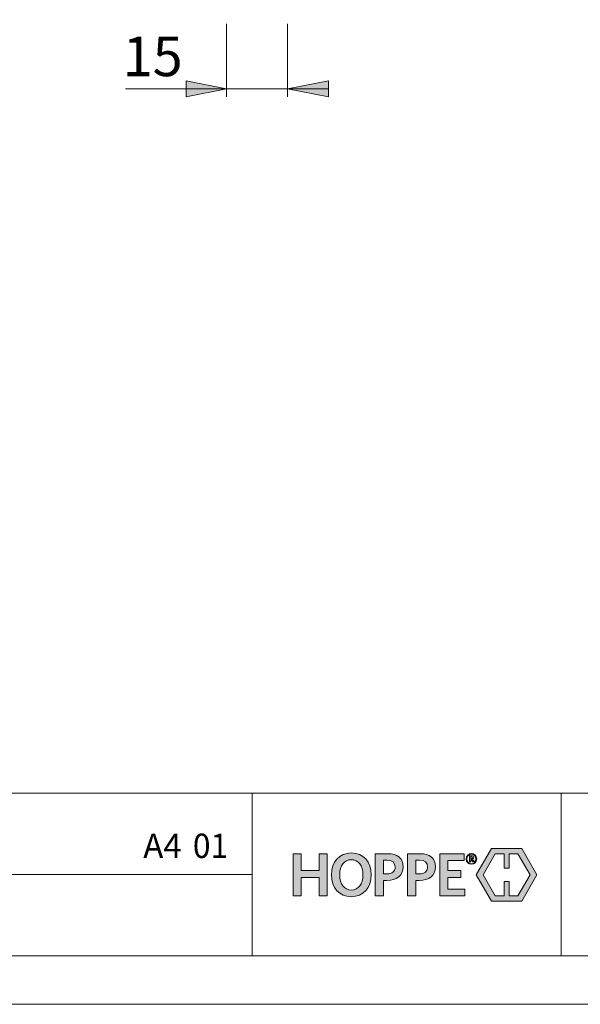
# Model space of a CAD drawing. Units: millimetres. Extents: x 0 to 16.5, y 0 to 11.7.
# Drawn here: x 5.4 to 8.1, y 0 to 4.8 of the extents above; entities that cross this region are included whole.
import ezdxf

# ---------------------------------------------------------------- set-up
doc = ezdxf.new("R2010")
doc.units = ezdxf.units.MM
doc.header["$MEASUREMENT"] = 0
doc.layers.add('Ebene 1', color=7, linetype='Continuous', lineweight=0)

# ---------------------------------------------------------------- blocks, each defined once
blk = doc.blocks.new('Block_1')
at = {"layer": 'Ebene 1', "transparency": 33554687}
h = blk.add_hatch(color=7, dxfattribs=at)
h.dxf.hatch_style = 2
edge = h.paths.add_edge_path()
edge.add_spline(control_points=[(6.4156, 4.4381), (6.4156, 4.4381), (6.2196, 4.3992), (6.2196, 4.3992), (6.2196, 4.3992), (6.2196, 4.477), (6.2196, 4.477), (6.2196, 4.477), (6.4156, 4.4381), (6.4156, 4.4381)], knot_values=[0, 0, 0, 0, 1, 1, 1, 2, 2, 2, 3, 3, 3, 3], degree=3, periodic=0)
edge.add_line((6.4156, 4.4381), (6.4156, 4.4381))
edge = h.paths.add_edge_path()
edge.add_spline(control_points=[(6.7116, 4.4381), (6.7116, 4.4381), (6.909, 4.477), (6.909, 4.477), (6.909, 4.477), (6.909, 4.3992), (6.909, 4.3992), (6.909, 4.3992), (6.7116, 4.4381), (6.7116, 4.4381)], knot_values=[0, 0, 0, 0, 1, 1, 1, 2, 2, 2, 3, 3, 3, 3], degree=3, periodic=0)
edge.add_line((6.7116, 4.4381), (6.7116, 4.4381))
at = {"layer": 'Ebene 1', "color": 7, "lineweight": 9}
for p, q in [((6.4156, 4.7536), (6.4156, 4.3992)), ((6.7116, 4.7536), (6.7116, 4.3992)), ((6.4156, 4.4381), (5.9261, 4.4381)), ((6.4156, 4.4381), (6.7116, 4.4381)), ((6.7116, 4.4381), (6.909, 4.4381))]:
    blk.add_line(p, q, dxfattribs=at)
for points in [[(6.4156, 4.4381), (6.4156, 4.4381), (6.2196, 4.3992), (6.2196, 4.3992), (6.2196, 4.3992), (6.2196, 4.477), (6.2196, 4.477), (6.2196, 4.477), (6.4156, 4.4381), (6.4156, 4.4381)], [(6.7116, 4.4381), (6.7116, 4.4381), (6.909, 4.477), (6.909, 4.477), (6.909, 4.477), (6.909, 4.3992), (6.909, 4.3992), (6.909, 4.3992), (6.7116, 4.4381), (6.7116, 4.4381)]]:
    blk.add_open_spline(points, degree=3, knots=[0, 0, 0, 0, 1, 1, 1, 2, 2, 2, 3, 3, 3, 3], dxfattribs=at)
at = {"layer": 'Ebene 1', "insert": (5.9125, 4.4993), "char_height": 0.2, "attachment_point": 7}
blk.add_mtext('\\C7;\\FArial Unicode MS|b0|i0|c129;\\H0.191896;\\W1.000240;15', dxfattribs=at)
blk = doc.blocks.new('Block_0')
at = {"layer": 'Ebene 1'}
blk.add_blockref('Block_1', (0, 0), dxfattribs=at)

msp = doc.modelspace()

# ---------------------------------------------------------------- hatches: boundary and pattern name
at = {"layer": 'Ebene 1', "transparency": 33554687}
h = msp.add_hatch(color=7, dxfattribs=at)
h.dxf.hatch_style = 2
edge = h.paths.add_edge_path()
edge.add_spline(control_points=[(6.9038, 0.5253), (6.9038, 0.5253), (6.9038, 0.7298), (6.9038, 0.7298), (6.9038, 0.7298), (6.8644, 0.7298), (6.8644, 0.7298), (6.8644, 0.7298), (6.8644, 0.6492), (6.8644, 0.6492), (6.8644, 0.6492), (6.7775, 0.6492), (6.7775, 0.6492), (6.7775, 0.6492), (6.7775, 0.7298), (6.7775, 0.7298), (6.7775, 0.7298), (6.7381, 0.7298), (6.7381, 0.7298), (6.7381, 0.7298), (6.7381, 0.5253), (6.7381, 0.5253), (6.7381, 0.5253), (6.7775, 0.5253), (6.7775, 0.5253), (6.7775, 0.5253), (6.7775, 0.6142), (6.7775, 0.6142), (6.7775, 0.6142), (6.8644, 0.6142), (6.8644, 0.6142), (6.8644, 0.6142), (6.8644, 0.5253), (6.8644, 0.5253), (6.8644, 0.5253), (6.9038, 0.5253), (6.9038, 0.5253)], knot_values=[0, 0, 0, 0, 1, 1, 1, 2, 2, 2, 3, 3, 3, 4, 4, 4, 5, 5, 5, 6, 6, 6, 7, 7, 7, 8, 8, 8, 9, 9, 9, 10, 10, 10, 11, 11, 11, 12, 12, 12, 12], degree=3, periodic=0)
edge = h.paths.add_edge_path()
edge.add_spline(control_points=[(7.5705, 0.5253), (7.5705, 0.5253), (7.5705, 0.5585), (7.5705, 0.5585), (7.5705, 0.5585), (7.4875, 0.5585), (7.4875, 0.5585), (7.4875, 0.5585), (7.4875, 0.6148), (7.4875, 0.6148), (7.4875, 0.6148), (7.5503, 0.6148), (7.5503, 0.6148), (7.5503, 0.6148), (7.5503, 0.6486), (7.5503, 0.6486), (7.5503, 0.6486), (7.4875, 0.6486), (7.4875, 0.6486), (7.4875, 0.6486), (7.4875, 0.6966), (7.4875, 0.6966), (7.4875, 0.6966), (7.5675, 0.6966), (7.5675, 0.6966), (7.5675, 0.6966), (7.5675, 0.7298), (7.5675, 0.7298), (7.5675, 0.7298), (7.4487, 0.7298), (7.4487, 0.7298), (7.4487, 0.7298), (7.4487, 0.5253), (7.4487, 0.5253), (7.4487, 0.5253), (7.5705, 0.5253), (7.5705, 0.5253)], knot_values=[0, 0, 0, 0, 1, 1, 1, 2, 2, 2, 3, 3, 3, 4, 4, 4, 5, 5, 5, 6, 6, 6, 7, 7, 7, 8, 8, 8, 9, 9, 9, 10, 10, 10, 11, 11, 11, 12, 12, 12, 12], degree=3, periodic=0)
edge = h.paths.add_edge_path()
edge.add_spline(control_points=[(7.6088, 0.6908), (7.6088, 0.6908), (7.6012, 0.7021), (7.6012, 0.7021), (7.6012, 0.7021), (7.5991, 0.7021), (7.5991, 0.7021), (7.5991, 0.7021), (7.5991, 0.6911), (7.5991, 0.6911), (7.5991, 0.6911), (7.5927, 0.6911), (7.5927, 0.6911), (7.5927, 0.6911), (7.5927, 0.7199), (7.5927, 0.7199), (7.5927, 0.7199), (7.6026, 0.7199), (7.6026, 0.7199), (7.6092, 0.7199), (7.6132, 0.7167), (7.6132, 0.7111), (7.6132, 0.7071), (7.6112, 0.7045), (7.6077, 0.7032), (7.6077, 0.7032), (7.6155, 0.6919), (7.6155, 0.6919), (7.6155, 0.6919), (7.6088, 0.6908), (7.6088, 0.6908)], knot_values=[0, 0, 0, 0, 1, 1, 1, 2, 2, 2, 3, 3, 3, 4, 4, 4, 5, 5, 5, 6, 6, 6, 7, 7, 7, 8, 8, 8, 9, 9, 9, 10, 10, 10, 10], degree=3, periodic=0)
edge = h.paths.add_edge_path()
edge.add_spline(control_points=[(7.0201, 0.701), (6.9851, 0.701), (6.9641, 0.6723), (6.9641, 0.6276), (6.9641, 0.5828), (6.9851, 0.5541), (7.0201, 0.5541), (7.0554, 0.5541), (7.0764, 0.5828), (7.0764, 0.6276), (7.0764, 0.6723), (7.0551, 0.701), (7.0201, 0.701)], knot_values=[0, 0, 0, 0, 1, 1, 1, 2, 2, 2, 3, 3, 3, 4, 4, 4, 4], degree=3, periodic=0)
edge.add_line((7.0201, 0.701), (7.0201, 0.701))
edge = h.paths.add_edge_path()
edge.add_spline(control_points=[(7.0198, 0.5215), (6.9617, 0.5215), (6.9241, 0.5641), (6.9241, 0.6273), (6.9241, 0.6907), (6.962, 0.7336), (7.0204, 0.7336), (7.0791, 0.7336), (7.1161, 0.691), (7.1161, 0.6279), (7.1161, 0.5647), (7.0785, 0.5215), (7.0198, 0.5215)], knot_values=[0, 0, 0, 0, 1, 1, 1, 2, 2, 2, 3, 3, 3, 4, 4, 4, 4], degree=3, periodic=0)
edge.add_line((7.0198, 0.5215), (7.0198, 0.5215))
edge = h.paths.add_edge_path()
edge.add_spline(control_points=[(7.1942, 0.6984), (7.1942, 0.6984), (7.1755, 0.6984), (7.1755, 0.6984), (7.1755, 0.6984), (7.1755, 0.6323), (7.1755, 0.6323), (7.1755, 0.6323), (7.1927, 0.6323), (7.1927, 0.6323), (7.2179, 0.6323), (7.2327, 0.6427), (7.2327, 0.6661), (7.2327, 0.6874), (7.2194, 0.6984), (7.1942, 0.6984)], knot_values=[0, 0, 0, 0, 1, 1, 1, 2, 2, 2, 3, 3, 3, 4, 4, 4, 5, 5, 5, 5], degree=3, periodic=0)
edge.add_line((7.1942, 0.6984), (7.1942, 0.6984))
edge = h.paths.add_edge_path()
edge.add_spline(control_points=[(7.193, 0.6006), (7.193, 0.6006), (7.1755, 0.6006), (7.1755, 0.6006), (7.1755, 0.6006), (7.1755, 0.5253), (7.1755, 0.5253), (7.1755, 0.5253), (7.1364, 0.5253), (7.1364, 0.5253), (7.1364, 0.5253), (7.1364, 0.7298), (7.1364, 0.7298), (7.1364, 0.7298), (7.1963, 0.7298), (7.1963, 0.7298), (7.2431, 0.7298), (7.2713, 0.7082), (7.2713, 0.667), (7.2713, 0.6228), (7.2398, 0.6006), (7.193, 0.6006)], knot_values=[0, 0, 0, 0, 1, 1, 1, 2, 2, 2, 3, 3, 3, 4, 4, 4, 5, 5, 5, 6, 6, 6, 7, 7, 7, 7], degree=3, periodic=0)
edge.add_line((7.193, 0.6006), (7.193, 0.6006))
edge = h.paths.add_edge_path()
edge.add_spline(control_points=[(7.351, 0.6984), (7.351, 0.6984), (7.3324, 0.6984), (7.3324, 0.6984), (7.3324, 0.6984), (7.3324, 0.6323), (7.3324, 0.6323), (7.3324, 0.6323), (7.3495, 0.6323), (7.3495, 0.6323), (7.3747, 0.6323), (7.3896, 0.6427), (7.3896, 0.6661), (7.3896, 0.6874), (7.3762, 0.6984), (7.351, 0.6984)], knot_values=[0, 0, 0, 0, 1, 1, 1, 2, 2, 2, 3, 3, 3, 4, 4, 4, 5, 5, 5, 5], degree=3, periodic=0)
edge.add_line((7.351, 0.6984), (7.351, 0.6984))
edge = h.paths.add_edge_path()
edge.add_spline(control_points=[(7.3499, 0.6006), (7.3499, 0.6006), (7.3324, 0.6006), (7.3324, 0.6006), (7.3324, 0.6006), (7.3324, 0.5253), (7.3324, 0.5253), (7.3324, 0.5253), (7.2932, 0.5253), (7.2932, 0.5253), (7.2932, 0.5253), (7.2932, 0.7298), (7.2932, 0.7298), (7.2932, 0.7298), (7.3531, 0.7298), (7.3531, 0.7298), (7.3999, 0.7298), (7.4281, 0.7082), (7.4281, 0.667), (7.4281, 0.6228), (7.3967, 0.6006), (7.3499, 0.6006)], knot_values=[0, 0, 0, 0, 1, 1, 1, 2, 2, 2, 3, 3, 3, 4, 4, 4, 5, 5, 5, 6, 6, 6, 7, 7, 7, 7], degree=3, periodic=0)
edge.add_line((7.3499, 0.6006), (7.3499, 0.6006))
edge = h.paths.add_edge_path()
edge.add_spline(control_points=[(7.6021, 0.7147), (7.6021, 0.7147), (7.5991, 0.7147), (7.5991, 0.7147), (7.5991, 0.7147), (7.5991, 0.7066), (7.5991, 0.7066), (7.5991, 0.7066), (7.602, 0.7066), (7.602, 0.7066), (7.6051, 0.7066), (7.6069, 0.7079), (7.6069, 0.7107), (7.6069, 0.7133), (7.6052, 0.7147), (7.6021, 0.7147)], knot_values=[0, 0, 0, 0, 1, 1, 1, 2, 2, 2, 3, 3, 3, 4, 4, 4, 5, 5, 5, 5], degree=3, periodic=0)
edge.add_line((7.6021, 0.7147), (7.6021, 0.7147))
edge = h.paths.add_edge_path()
edge.add_spline(control_points=[(7.6024, 0.7276), (7.5903, 0.7276), (7.5807, 0.7193), (7.5807, 0.7045), (7.5807, 0.6899), (7.5903, 0.6816), (7.6024, 0.6816), (7.6146, 0.6816), (7.6242, 0.6899), (7.6242, 0.7045), (7.6242, 0.7193), (7.6144, 0.7276), (7.6024, 0.7276)], knot_values=[0, 0, 0, 0, 1, 1, 1, 2, 2, 2, 3, 3, 3, 4, 4, 4, 4], degree=3, periodic=0)
edge.add_line((7.6024, 0.7276), (7.6024, 0.7276))
edge = h.paths.add_edge_path()
edge.add_spline(control_points=[(7.6024, 0.6786), (7.5874, 0.6786), (7.577, 0.689), (7.577, 0.7045), (7.577, 0.72), (7.5876, 0.7306), (7.6024, 0.7306), (7.6174, 0.7306), (7.6278, 0.7201), (7.6278, 0.7045), (7.6278, 0.6891), (7.6171, 0.6786), (7.6024, 0.6786)], knot_values=[0, 0, 0, 0, 1, 1, 1, 2, 2, 2, 3, 3, 3, 4, 4, 4, 4], degree=3, periodic=0)
edge.add_line((7.6024, 0.6786), (7.6024, 0.6786))
h = msp.add_hatch(color=7, dxfattribs=at)
h.dxf.hatch_style = 2
edge = h.paths.add_edge_path()
edge.add_spline(control_points=[(7.6992, 0.755), (7.6992, 0.755), (7.6257, 0.6277), (7.6257, 0.6277), (7.6257, 0.6277), (7.6992, 0.5004), (7.6992, 0.5004), (7.6992, 0.5004), (7.846, 0.5004), (7.846, 0.5004), (7.846, 0.5004), (7.9196, 0.6276), (7.9196, 0.6276), (7.9196, 0.6276), (7.846, 0.755), (7.846, 0.755), (7.846, 0.755), (7.6992, 0.755), (7.6992, 0.755)], knot_values=[0, 0, 0, 0, 1, 1, 1, 2, 2, 2, 3, 3, 3, 4, 4, 4, 5, 5, 5, 6, 6, 6, 6], degree=3, periodic=0)
edge = h.paths.add_edge_path()
edge.add_spline(control_points=[(7.7853, 0.66), (7.7853, 0.66), (7.7853, 0.7298), (7.7853, 0.7298), (7.7853, 0.7298), (7.8278, 0.7298), (7.8278, 0.7298), (7.8278, 0.7298), (7.8868, 0.6276), (7.8868, 0.6276), (7.8868, 0.6276), (7.8277, 0.5253), (7.8277, 0.5253), (7.8277, 0.5253), (7.7853, 0.5253), (7.7853, 0.5253), (7.7853, 0.5253), (7.7853, 0.595), (7.7853, 0.595), (7.7853, 0.595), (7.7601, 0.595), (7.7601, 0.595), (7.7601, 0.595), (7.7601, 0.5253), (7.7601, 0.5253), (7.7601, 0.5253), (7.7176, 0.5253), (7.7176, 0.5253), (7.7176, 0.5253), (7.6585, 0.6276), (7.6585, 0.6276), (7.6585, 0.6276), (7.7175, 0.7298), (7.7175, 0.7298), (7.7175, 0.7298), (7.7601, 0.7298), (7.7601, 0.7298), (7.7601, 0.7298), (7.7601, 0.66), (7.7601, 0.66), (7.7601, 0.66), (7.7853, 0.66), (7.7853, 0.66)], knot_values=[0, 0, 0, 0, 1, 1, 1, 2, 2, 2, 3, 3, 3, 4, 4, 4, 5, 5, 5, 6, 6, 6, 7, 7, 7, 8, 8, 8, 9, 9, 9, 10, 10, 10, 11, 11, 11, 12, 12, 12, 13, 13, 13, 14, 14, 14, 14], degree=3, periodic=0)

# ---------------------------------------------------------------- linework, layer by layer
at = {"layer": 'Ebene 1', "color": 7, "lineweight": 9}
for p, q in [((9.0298, 1.023), (0.7547, 1.023)), ((6.5397, 1.023), (6.5397, 0.2349)), ((8.0367, 1.023), (8.0367, 0.2349)), ((0.7547, 0.6296), (6.5397, 0.6296)), ((0.7547, 0.2349), (9.0298, 0.2349))]:
    msp.add_line(p, q, dxfattribs=at)
msp.add_lwpolyline([(16.548, 0), (0, 0), (0, 11.7018), (16.548, 11.7018)], close=True, dxfattribs=at)
at = {"layer": 'Ebene 1'}
for points, knots in [([(6.9038, 0.5253), (6.9038, 0.5253), (6.9038, 0.7298), (6.9038, 0.7298), (6.9038, 0.7298), (6.8644, 0.7298), (6.8644, 0.7298), (6.8644, 0.7298), (6.8644, 0.6492), (6.8644, 0.6492), (6.8644, 0.6492), (6.7775, 0.6492), (6.7775, 0.6492), (6.7775, 0.6492), (6.7775, 0.7298), (6.7775, 0.7298), (6.7775, 0.7298), (6.7381, 0.7298), (6.7381, 0.7298), (6.7381, 0.7298), (6.7381, 0.5253), (6.7381, 0.5253), (6.7381, 0.5253), (6.7775, 0.5253), (6.7775, 0.5253), (6.7775, 0.5253), (6.7775, 0.6142), (6.7775, 0.6142), (6.7775, 0.6142), (6.8644, 0.6142), (6.8644, 0.6142), (6.8644, 0.6142), (6.8644, 0.5253), (6.8644, 0.5253), (6.8644, 0.5253), (6.9038, 0.5253), (6.9038, 0.5253)], [0, 0, 0, 0, 1, 1, 1, 2, 2, 2, 3, 3, 3, 4, 4, 4, 5, 5, 5, 6, 6, 6, 7, 7, 7, 8, 8, 8, 9, 9, 9, 10, 10, 10, 11, 11, 11, 12, 12, 12, 12]), ([(7.0198, 0.5215), (6.9617, 0.5215), (6.9241, 0.5641), (6.9241, 0.6273), (6.9241, 0.6907), (6.962, 0.7336), (7.0204, 0.7336), (7.0791, 0.7336), (7.1161, 0.691), (7.1161, 0.6279), (7.1161, 0.5647), (7.0785, 0.5215), (7.0198, 0.5215)], [0, 0, 0, 0, 1, 1, 1, 2, 2, 2, 3, 3, 3, 4, 4, 4, 4]), ([(7.193, 0.6006), (7.193, 0.6006), (7.1755, 0.6006), (7.1755, 0.6006), (7.1755, 0.6006), (7.1755, 0.5253), (7.1755, 0.5253), (7.1755, 0.5253), (7.1364, 0.5253), (7.1364, 0.5253), (7.1364, 0.5253), (7.1364, 0.7298), (7.1364, 0.7298), (7.1364, 0.7298), (7.1963, 0.7298), (7.1963, 0.7298), (7.2431, 0.7298), (7.2713, 0.7082), (7.2713, 0.667), (7.2713, 0.6228), (7.2398, 0.6006), (7.193, 0.6006)], [0, 0, 0, 0, 1, 1, 1, 2, 2, 2, 3, 3, 3, 4, 4, 4, 5, 5, 5, 6, 6, 6, 7, 7, 7, 7]), ([(7.3499, 0.6006), (7.3499, 0.6006), (7.3324, 0.6006), (7.3324, 0.6006), (7.3324, 0.6006), (7.3324, 0.5253), (7.3324, 0.5253), (7.3324, 0.5253), (7.2932, 0.5253), (7.2932, 0.5253), (7.2932, 0.5253), (7.2932, 0.7298), (7.2932, 0.7298), (7.2932, 0.7298), (7.3531, 0.7298), (7.3531, 0.7298), (7.3999, 0.7298), (7.4281, 0.7082), (7.4281, 0.667), (7.4281, 0.6228), (7.3967, 0.6006), (7.3499, 0.6006)], [0, 0, 0, 0, 1, 1, 1, 2, 2, 2, 3, 3, 3, 4, 4, 4, 5, 5, 5, 6, 6, 6, 7, 7, 7, 7]), ([(7.5705, 0.5253), (7.5705, 0.5253), (7.5705, 0.5585), (7.5705, 0.5585), (7.5705, 0.5585), (7.4875, 0.5585), (7.4875, 0.5585), (7.4875, 0.5585), (7.4875, 0.6148), (7.4875, 0.6148), (7.4875, 0.6148), (7.5503, 0.6148), (7.5503, 0.6148), (7.5503, 0.6148), (7.5503, 0.6486), (7.5503, 0.6486), (7.5503, 0.6486), (7.4875, 0.6486), (7.4875, 0.6486), (7.4875, 0.6486), (7.4875, 0.6966), (7.4875, 0.6966), (7.4875, 0.6966), (7.5675, 0.6966), (7.5675, 0.6966), (7.5675, 0.6966), (7.5675, 0.7298), (7.5675, 0.7298), (7.5675, 0.7298), (7.4487, 0.7298), (7.4487, 0.7298), (7.4487, 0.7298), (7.4487, 0.5253), (7.4487, 0.5253), (7.4487, 0.5253), (7.5705, 0.5253), (7.5705, 0.5253)], [0, 0, 0, 0, 1, 1, 1, 2, 2, 2, 3, 3, 3, 4, 4, 4, 5, 5, 5, 6, 6, 6, 7, 7, 7, 8, 8, 8, 9, 9, 9, 10, 10, 10, 11, 11, 11, 12, 12, 12, 12]), ([(7.6024, 0.6786), (7.5874, 0.6786), (7.577, 0.689), (7.577, 0.7045), (7.577, 0.72), (7.5876, 0.7306), (7.6024, 0.7306), (7.6174, 0.7306), (7.6278, 0.7201), (7.6278, 0.7045), (7.6278, 0.6891), (7.6171, 0.6786), (7.6024, 0.6786)], [0, 0, 0, 0, 1, 1, 1, 2, 2, 2, 3, 3, 3, 4, 4, 4, 4]), ([(7.6024, 0.7276), (7.5903, 0.7276), (7.5807, 0.7193), (7.5807, 0.7045), (7.5807, 0.6899), (7.5903, 0.6816), (7.6024, 0.6816), (7.6146, 0.6816), (7.6242, 0.6899), (7.6242, 0.7045), (7.6242, 0.7193), (7.6144, 0.7276), (7.6024, 0.7276)], [0, 0, 0, 0, 1, 1, 1, 2, 2, 2, 3, 3, 3, 4, 4, 4, 4]), ([(7.6088, 0.6908), (7.6088, 0.6908), (7.6012, 0.7021), (7.6012, 0.7021), (7.6012, 0.7021), (7.5991, 0.7021), (7.5991, 0.7021), (7.5991, 0.7021), (7.5991, 0.6911), (7.5991, 0.6911), (7.5991, 0.6911), (7.5927, 0.6911), (7.5927, 0.6911), (7.5927, 0.6911), (7.5927, 0.7199), (7.5927, 0.7199), (7.5927, 0.7199), (7.6026, 0.7199), (7.6026, 0.7199), (7.6092, 0.7199), (7.6132, 0.7167), (7.6132, 0.7111), (7.6132, 0.7071), (7.6112, 0.7045), (7.6077, 0.7032), (7.6077, 0.7032), (7.6155, 0.6919), (7.6155, 0.6919), (7.6155, 0.6919), (7.6088, 0.6908), (7.6088, 0.6908)], [0, 0, 0, 0, 1, 1, 1, 2, 2, 2, 3, 3, 3, 4, 4, 4, 5, 5, 5, 6, 6, 6, 7, 7, 7, 8, 8, 8, 9, 9, 9, 10, 10, 10, 10]), ([(7.6992, 0.755), (7.6992, 0.755), (7.6257, 0.6277), (7.6257, 0.6277), (7.6257, 0.6277), (7.6992, 0.5004), (7.6992, 0.5004), (7.6992, 0.5004), (7.846, 0.5004), (7.846, 0.5004), (7.846, 0.5004), (7.9196, 0.6276), (7.9196, 0.6276), (7.9196, 0.6276), (7.846, 0.755), (7.846, 0.755), (7.846, 0.755), (7.6992, 0.755), (7.6992, 0.755)], [0, 0, 0, 0, 1, 1, 1, 2, 2, 2, 3, 3, 3, 4, 4, 4, 5, 5, 5, 6, 6, 6, 6]), ([(7.7853, 0.66), (7.7853, 0.66), (7.7853, 0.7298), (7.7853, 0.7298), (7.7853, 0.7298), (7.8278, 0.7298), (7.8278, 0.7298), (7.8278, 0.7298), (7.8868, 0.6276), (7.8868, 0.6276), (7.8868, 0.6276), (7.8277, 0.5253), (7.8277, 0.5253), (7.8277, 0.5253), (7.7853, 0.5253), (7.7853, 0.5253), (7.7853, 0.5253), (7.7853, 0.595), (7.7853, 0.595), (7.7853, 0.595), (7.7601, 0.595), (7.7601, 0.595), (7.7601, 0.595), (7.7601, 0.5253), (7.7601, 0.5253), (7.7601, 0.5253), (7.7176, 0.5253), (7.7176, 0.5253), (7.7176, 0.5253), (7.6585, 0.6276), (7.6585, 0.6276), (7.6585, 0.6276), (7.7175, 0.7298), (7.7175, 0.7298), (7.7175, 0.7298), (7.7601, 0.7298), (7.7601, 0.7298), (7.7601, 0.7298), (7.7601, 0.66), (7.7601, 0.66), (7.7601, 0.66), (7.7853, 0.66), (7.7853, 0.66)], [0, 0, 0, 0, 1, 1, 1, 2, 2, 2, 3, 3, 3, 4, 4, 4, 5, 5, 5, 6, 6, 6, 7, 7, 7, 8, 8, 8, 9, 9, 9, 10, 10, 10, 11, 11, 11, 12, 12, 12, 13, 13, 13, 14, 14, 14, 14]), ([(7.0201, 0.701), (6.9851, 0.701), (6.9641, 0.6723), (6.9641, 0.6276), (6.9641, 0.5828), (6.9851, 0.5541), (7.0201, 0.5541), (7.0554, 0.5541), (7.0764, 0.5828), (7.0764, 0.6276), (7.0764, 0.6723), (7.0551, 0.701), (7.0201, 0.701)], [0, 0, 0, 0, 1, 1, 1, 2, 2, 2, 3, 3, 3, 4, 4, 4, 4]), ([(7.1942, 0.6984), (7.1942, 0.6984), (7.1755, 0.6984), (7.1755, 0.6984), (7.1755, 0.6984), (7.1755, 0.6323), (7.1755, 0.6323), (7.1755, 0.6323), (7.1927, 0.6323), (7.1927, 0.6323), (7.2179, 0.6323), (7.2327, 0.6427), (7.2327, 0.6661), (7.2327, 0.6874), (7.2194, 0.6984), (7.1942, 0.6984)], [0, 0, 0, 0, 1, 1, 1, 2, 2, 2, 3, 3, 3, 4, 4, 4, 5, 5, 5, 5]), ([(7.351, 0.6984), (7.351, 0.6984), (7.3324, 0.6984), (7.3324, 0.6984), (7.3324, 0.6984), (7.3324, 0.6323), (7.3324, 0.6323), (7.3324, 0.6323), (7.3495, 0.6323), (7.3495, 0.6323), (7.3747, 0.6323), (7.3896, 0.6427), (7.3896, 0.6661), (7.3896, 0.6874), (7.3762, 0.6984), (7.351, 0.6984)], [0, 0, 0, 0, 1, 1, 1, 2, 2, 2, 3, 3, 3, 4, 4, 4, 5, 5, 5, 5]), ([(7.6021, 0.7147), (7.6021, 0.7147), (7.5991, 0.7147), (7.5991, 0.7147), (7.5991, 0.7147), (7.5991, 0.7066), (7.5991, 0.7066), (7.5991, 0.7066), (7.602, 0.7066), (7.602, 0.7066), (7.6051, 0.7066), (7.6069, 0.7079), (7.6069, 0.7107), (7.6069, 0.7133), (7.6052, 0.7147), (7.6021, 0.7147)], [0, 0, 0, 0, 1, 1, 1, 2, 2, 2, 3, 3, 3, 4, 4, 4, 5, 5, 5, 5])]:
    msp.add_open_spline(points, degree=3, knots=knots, dxfattribs=at)

# ---------------------------------------------------------------- block references
msp.add_blockref('Block_0', (0, 0), dxfattribs=at)

# ---------------------------------------------------------------- texts
at = {"layer": 'Ebene 1', "char_height": 0.2, "attachment_point": 7}
for s, insert in [('\\C7;\\FArial Unicode MS|b0|i0|c129;\\H0.118089;\\W0.993404;A4', (6.0121, 0.7093)), ('\\C7;\\FArial Unicode MS|b0|i0|c129;\\H0.118089;\\W0.956425;01', (6.2525, 0.7093))]:
    msp.add_mtext(s, dxfattribs=dict(at, insert=insert))

doc.saveas('drawing.dxf')
